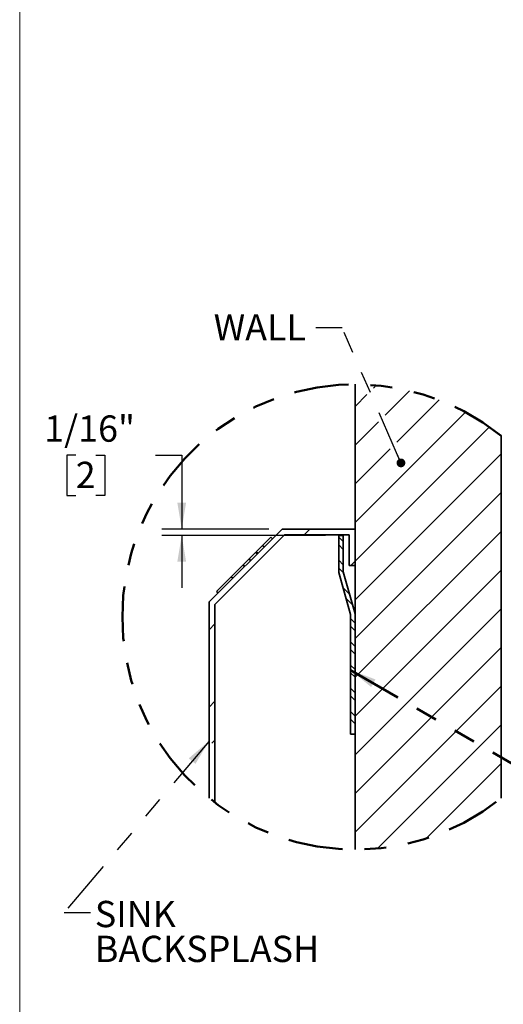
# Model space of a CAD drawing. Units: inches. Extents: x -4.1 to 10.8, y 0.2 to 13.
# Drawn here: x 0.3 to 2.5, y 3.3 to 7.8 of the extents above; entities that cross this region are included whole.
import ezdxf

# ---------------------------------------------------------------- set-up
doc = ezdxf.new("R2010")
doc.units = ezdxf.units.IN
doc.header["$MEASUREMENT"] = 0
doc.linetypes.add('PHANTOM', pattern=[0.5, 0.25, -0.05, 0.05, -0.05, 0.05, -0.05])
for name, color, linetype, lineweight in [('BORDER', 7, 'Continuous', 35), ('DIM', 7, 'Continuous', 25), ('TXT', 7, 'PHANTOM', 50)]:
    doc.layers.add(name, color=color, linetype=linetype, lineweight=lineweight)
doc.styles.add('SLDTEXTSTYLE0', font='ARIAL.TTF', dxfattribs={"width": 0.948})
doc.styles.get("Standard").update_dxf_attribs({"font": 'ARIAL.TTF'})
doc.dimstyles.new('SLDDIMSTYLE1', dxfattribs={"dimtxt": 0.12, "dimasz": 0.12, "dimexe": 0, "dimexo": 0.0625, "dimgap": 0.03, "dimtad": 0, "dimtih": 1, "dimtoh": 1, "dimdec": 6, "dimlfac": 3, "dimrnd": 1e-09, "dimzin": 12, "dimdsep": 46, "dimlunit": 5, "dimtxsty": 'SLDTEXTSTYLE0', "dimsah": 1, "dimcen": 0.09, "dimadec": 0, "dimazin": 3, "dimtfac": 1, "dimtdec": 3, "dimtmove": 0, "dimatfit": 0, "dimfxl": 0, "dimfrac": 2, "dimtolj": 1, "dimtzin": 12, "dimarcsym": 0})
doc.dimstyles.new('SLDDIMSTYLE2', dxfattribs={"dimtxt": 0.18, "dimasz": 0.04, "dimexe": 0, "dimexo": 0.0625, "dimgap": 0, "dimtad": 0, "dimtih": 1, "dimtoh": 1, "dimdec": 0, "dimrnd": 1e-09, "dimzin": 0, "dimdsep": 46, "dimlunit": 5, "dimtxsty": 'Standard', "dimblk1": 'DOT', "dimblk2": 'DOT', "dimsah": 1, "dimcen": 0.09, "dimadec": 0, "dimazin": 0, "dimtfac": 0.04, "dimtdec": 0, "dimtofl": 0, "dimtmove": 0, "dimatfit": 3, "dimldrblk": 'DOT', "dimfxl": 0, "dimfrac": 2, "dimtolj": 1, "dimtzin": 0, "dimarcsym": 0})
doc.dimstyles.new('SLDDIMSTYLE3', dxfattribs={"dimtxt": 0.18, "dimasz": 0.12, "dimexe": 0, "dimexo": 0.0625, "dimgap": 0, "dimtad": 0, "dimtih": 1, "dimtoh": 1, "dimdec": 0, "dimrnd": 1e-09, "dimzin": 0, "dimdsep": 46, "dimlunit": 5, "dimtxsty": 'Standard', "dimsah": 1, "dimcen": 0.09, "dimadec": 0, "dimazin": 0, "dimtfac": 0.12, "dimtdec": 0, "dimtofl": 0, "dimtmove": 0, "dimatfit": 3, "dimfxl": 0, "dimfrac": 2, "dimtolj": 1, "dimtzin": 0, "dimarcsym": 0})

# ---------------------------------------------------------------- blocks, each defined once
blk = doc.blocks.new('SW_HATCH_1')
at = {"color": 0, "linetype": 'Continuous', "lineweight": 18}
for p, q in [((0.7365, 1.4436), (0.7237, 1.4308)), ((0.6937, 1.4008), (0.64, 1.3471)), ((0.8883, 1.4186), (0.7768, 1.3072)), ((1.023, 1.3766), (0.83, 1.1835)), ((1.1441, 1.3208), (0.64, 0.8168)), ((0.7469, 1.2772), (0.64, 1.1703)), ((1.2532, 1.2532), (0.64, 0.64)), ((0.8, 1.1536), (0.64, 0.9936)), ((1.3067, 1.1299), (0.64, 0.4632)), ((1.3067, 0.9531), (0.64, 0.2864)), ((0.4335, 0.7871), (0.4069, 0.7604)), ((1.3067, 0.7763), (0.64, 0.1097)), ((0.5652, 0.7502), (0.586, 0.7294)), ((0.5652, 0.7148), (0.586, 0.694)), ((0.5652, 0.6441), (0.586, 0.6233)), ((0.64, 0.64), (0.6204, 0.6204)), ((0.5652, 0.6088), (0.5874, 0.5866)), ((1.3067, 0.5996), (0.64, -0.0671)), ((0.585, 0.5183), (0.6151, 0.4881)), ((0.5988, 0.469), (0.629, 0.4389)), ((1.3067, 0.4228), (0.64, -0.2439)), ((0.6192, 0.378), (0.64, 0.3572)), ((0, 0.3536), (-0.0267, 0.3269)), ((0.6192, 0.3426), (0.64, 0.3218)), ((0.6192, 0.2719), (0.64, 0.2511)), ((0.6192, 0.2366), (0.64, 0.2157)), ((1.3067, 0.246), (0.64, -0.4207)), ((0.6192, 0.1659), (0.64, 0.145)), ((0.6192, 0.1305), (0.64, 0.1097)), ((0.6192, 0.0598), (0.64, 0.039)), ((1.3067, 0.0692), (0.64, -0.5974)), ((0, 0), (-0.0267, -0.0267)), ((0.6192, 0.0244), (0.64, 0.0036)), ((0.6192, -0.0463), (0.64, -0.0671)), ((0.6192, -0.0816), (0.64, -0.1025)), ((1.3067, -0.1075), (0.7419, -0.6723)), ((0, -0.1768), (-0.0147, -0.1914)), ((1.3067, -0.2843), (0.9646, -0.6264))]:
    blk.add_line(p, q, dxfattribs=at)
blk = doc.blocks.new('_D_1')
at = {"layer": 'DIM'}
for p, q in [((0.5856, 5.7979), (0.5443, 5.7979)), ((0.5443, 5.7979), (0.5443, 5.6137)), ((0.6772, 5.7979), (0.7185, 5.7979)), ((0.7185, 5.7979), (0.7185, 5.6137)), ((0.9494, 5.798), (1.0694, 5.798)), ((1.0694, 5.798), (1.0694, 5.4612)), ((0.5443, 5.6137), (0.5856, 5.6137)), ((0.7185, 5.6137), (0.6772, 5.6137)), ((1.4676, 5.4612), (0.9794, 5.4612)), ((1.7261, 5.4322), (0.9794, 5.4322)), ((1.0694, 5.4322), (1.0694, 5.1922))]:
    blk.add_line(p, q, dxfattribs=at)
for points in [[(1.0694, 5.4612), (1.0894, 5.5812), (1.0494, 5.5812)], [(1.0694, 5.4322), (1.0494, 5.3122), (1.0894, 5.3122)]]:
    blk.add_solid(points, dxfattribs=at)
at = {"layer": 'DIM', "char_height": 0.12, "attachment_point": 1, "style": 'SLDTEXTSTYLE0'}
for s, insert in [('1/16"', (0.4417, 5.98)), ('2', (0.5856, 5.7684))]:
    blk.add_mtext(s, dxfattribs=dict(at, insert=insert))
blk = doc.blocks.new('_Dot')
at = {"color": 0, "linetype": 'ByBlock', "lineweight": -2}
blk.add_line((-0.5, 0), (-1, 0), dxfattribs=at)
at = {"color": 0, "linetype": 'ByBlock', "const_width": 0.5}
blk.add_lwpolyline([(-0.25, 0, 1), (0.25, 0, 1)], format="xyb", close=True, dxfattribs=at)
blk = doc.blocks.new('SW_NOTE_0_19')
at = {"layer": 'TXT', "color": 0, "char_height": 0.12, "attachment_point": 1, "style": 'SLDTEXTSTYLE0'}
for s, insert in [('SINK', (0.0201, 0.0531)), ('BACKSPLASH', (0.0201, -0.1062))]:
    blk.add_mtext(s, dxfattribs=dict(at, insert=insert))

msp = doc.modelspace()

# ---------------------------------------------------------------- linework, layer by layer
at = {"color": 7, "linetype": 'Continuous', "lineweight": 35}
for p, q in [((1.86094741, 3.99700067), (1.86094741, 6.12216145)), ((2.52761441, 4.23215585), (2.52761441, 5.88700607)), ((1.1942808, 5.12791432), (1.5276143, 5.46124763)), ((1.5276143, 5.46124763), (1.86094741, 5.46124763)), ((1.86094741, 5.46124763), (1.86094741, 5.29458088)), ((1.22094723, 5.1168685), (1.53865994, 5.434581)), ((1.47609618, 5.42387172), (1.48316739, 5.41680071)), ((1.53865994, 5.434581), (1.83428098, 5.434581)), ((1.78611386, 5.43224766), (1.78611386, 5.26270217)), ((1.78611386, 5.43224766), (1.80694733, 5.43224766)), ((1.80694733, 5.43224766), (1.80694733, 5.26558091)), ((1.83428098, 5.434581), (1.83428098, 5.29458088)), ((1.40706626, 5.354842), (1.41413746, 5.34777079)), ((1.43855933, 5.38633507), (1.40961588, 5.35739162)), ((1.40961588, 5.35739162), (1.41668709, 5.35032061)), ((1.43855933, 5.38633507), (1.44563054, 5.37926386)), ((1.37665928, 5.32443483), (1.3494629, 5.29723845)), ((1.37665928, 5.32443483), (1.3837301, 5.31736382)), ((1.3494629, 5.29723845), (1.35653372, 5.29016724)), ((1.78611386, 5.26270217), (1.84011395, 5.0710355)), ((1.80694733, 5.26558091), (1.86094741, 5.07391424)), ((1.83428098, 5.29458088), (1.86094741, 5.29458088)), ((1.29540024, 5.24317617), (1.30247145, 5.23610497)), ((1.22830669, 5.17608223), (1.2353775, 5.16901102)), ((1.1942808, 4.23215546), (1.1942808, 5.12791432)), ((1.22094723, 4.21136111), (1.22094723, 5.1168685)), ((1.84011395, 5.0710355), (1.84011395, 4.52391433)), ((1.86094741, 5.07391424), (1.86094741, 4.52391433)), ((1.86094741, 4.52391433), (1.84011395, 4.52391433))]:
    msp.add_line(p, q, dxfattribs=at)
at = {"color": 7, "linetype": 'Continuous', "lineweight": 35, "flags": 128}
for points in [[(1.47609618, 5.42387172), (1.47260516, 5.4203809), (1.46254355, 5.4103189), (1.43855933, 5.38633507)], [(1.40706626, 5.354842), (1.38956306, 5.33733861), (1.37665928, 5.32443483)], [(1.3494629, 5.29723845), (1.33640229, 5.28417783), (1.32161025, 5.26938579), (1.30875066, 5.2565264), (1.29540024, 5.24317617)], [(1.29540024, 5.24317617), (1.27520271, 5.22297845), (1.25681914, 5.20459488), (1.24218276, 5.1899583), (1.23148521, 5.17926075), (1.22830669, 5.17608223)]]:
    msp.add_lwpolyline(points, dxfattribs=at)
at = {"color": 7, "linetype": 'PHANTOM', "lineweight": 50}
msp.add_arc((1.86094743, 5.05958096), 1.06258043, 51.14116301, 308.85883699, dxfattribs=at)
at = {"layer": 'BORDER', "lineweight": 18}
msp.add_line((0.329927, 8.19207317), (0.329927, 0.39207317), dxfattribs=at)
at = {"layer": 'TXT', "color": 7}
msp.add_line((1.84011409, 4.81704415), (2.96462929, 4.16454156), dxfattribs=at)
msp.add_solid([(1.84011409, 4.81704415), (1.93386884, 4.73951966), (1.95394409, 4.77411711)], dxfattribs=at)

# ---------------------------------------------------------------- block references
at = {"color": 7, "linetype": 'Continuous', "lineweight": 18}
msp.add_blockref('SW_HATCH_1', (1.22094723, 4.67416966), dxfattribs=at)
at = {"layer": 'TXT'}
msp.add_blockref('SW_NOTE_0_19', (0.65286852, 3.70947744), dxfattribs=at)

# ---------------------------------------------------------------- texts
at = {"layer": 'TXT', "insert": (1.21536039, 6.44249483), "char_height": 0.12, "attachment_point": 1, "style": 'SLDTEXTSTYLE0'}
msp.add_mtext('WALL', dxfattribs=at)

# ---------------------------------------------------------------- dimensions: what is measured, and where the dimension line sits
at = {"layer": 'DIM'}
dim = msp.add_linear_dim(base=(1.06939051, 5.46124761), p1=(1.78611409, 5.43224761), p2=(1.52761409, 5.46124761), angle=90, dimstyle='SLDDIMSTYLE1', dxfattribs=at)
dim.commit()
dim.dimension.update_dxf_attribs({"geometry": '_D_1', "text_midpoint": (1.06939051, 5.79802352), "dimtype": 160})

# ---------------------------------------------------------------- leaders
at = {"layer": 'TXT'}
for points, dimstyle in [([(2.07011626, 5.76316545), (1.80179607, 6.37953274), (1.68179607, 6.37953274)], 'SLDDIMSTYLE2'), ([(1.19428076, 4.49282098), (0.53286852, 3.70947744), (0.65286852, 3.70947744)], 'SLDDIMSTYLE3')]:
    msp.add_leader(points, dimstyle=dimstyle, dxfattribs=at)

doc.saveas('drawing.dxf')
